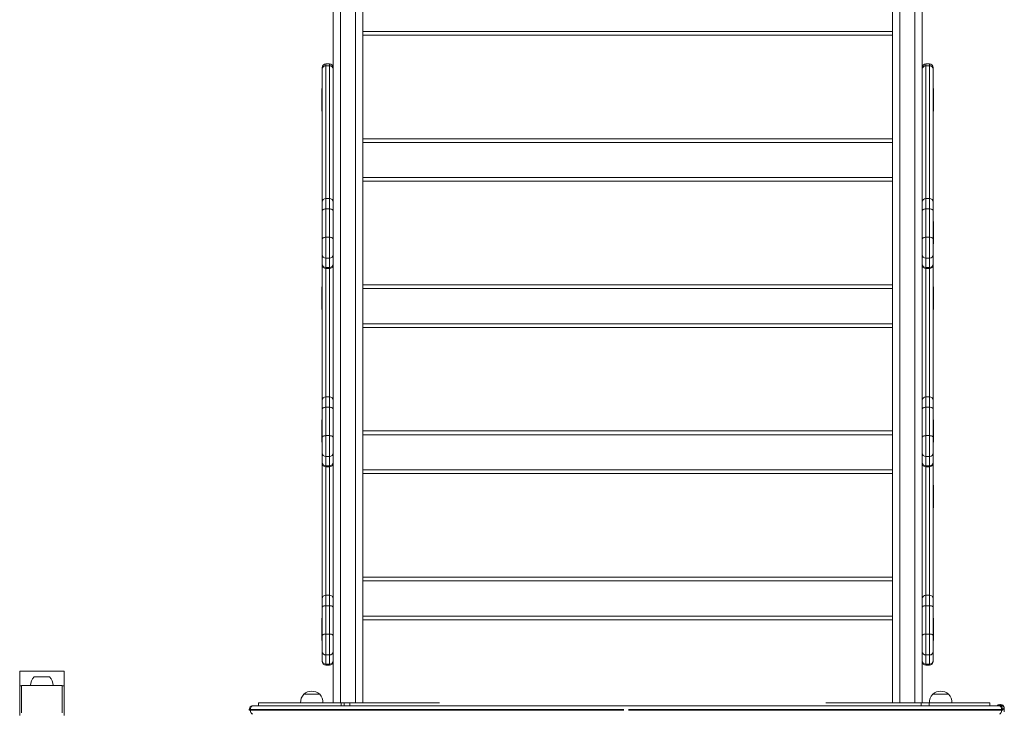
# Model space of a CAD drawing. Units: millimetres. Extents: x -5207 to 6274, y -5084 to 6014.
# Drawn here: x 3491 to 4822, y 1550 to 2484 of the extents above; entities that cross this region are included whole.
import ezdxf

# ---------------------------------------------------------------- set-up
doc = ezdxf.new("R2010")
doc.units = ezdxf.units.MM

# ---------------------------------------------------------------- blocks, each defined once
blk = doc.blocks.new('Т912NEW')
at = {"color": 7, "linetype": 'Continuous', "lineweight": 15}
for p, q in [((3954.7, 2516.4), (3954.7, 1560.2)), ((3914.7, 2191.1), (3914.7, 2514.1)), ((4670.7, 1560.2), (4670.7, 2508.7)), ((4710.7, 2512.4), (4710.7, 2191.1)), ((3954.7, 2467.8), (4670.7, 2467.8)), ((3909.7, 2423.8), (3904.7, 2423.8)), ((4720.7, 2423.8), (4715.7, 2423.8)), ((3899.7, 2416.8), (3899.7, 2418.8)), ((3899.7, 2237.2), (3899.7, 2416.8)), ((3904.7, 2421.4), (3904.7, 2241.8)), ((3909.7, 2421.4), (3904.7, 2421.4)), ((3909.7, 2241.8), (3909.7, 2421.4)), ((4715.7, 2421.4), (4715.7, 2241.8)), ((4720.7, 2421.4), (4715.7, 2421.4)), ((4720.7, 2241.8), (4720.7, 2421.4)), ((4725.7, 2418.8), (4725.7, 2416.8)), ((4725.7, 2416.8), (4725.7, 2237.2)), ((3899.7, 2390.6), (3899.5, 2390.6)), ((3899.5, 2390.6), (3899.5, 2360.2)), ((4725.9, 2390.6), (4725.7, 2390.6)), ((4725.9, 2360.2), (4725.9, 2390.6)), ((3899.5, 2360.2), (3899.7, 2360.2)), ((4725.7, 2360.2), (4725.9, 2360.2)), ((4670.7, 2317.8), (3954.7, 2317.8)), ((3954.7, 2270.2), (4670.7, 2270.2)), ((3899.7, 2225.6), (3899.7, 2237.2)), ((3904.7, 2241.8), (3904.7, 2227.8)), ((3909.7, 2241.8), (3904.7, 2241.8)), ((3909.7, 2227.8), (3909.7, 2241.8)), ((4715.7, 2241.8), (4715.7, 2227.8)), ((4720.7, 2241.8), (4715.7, 2241.8)), ((4720.7, 2227.8), (4720.7, 2241.8)), ((4725.7, 2237.2), (4725.7, 2225.6)), ((3899.7, 2187.2), (3899.7, 2225.6)), ((3904.7, 2227.8), (3904.7, 2189.5)), ((3909.7, 2227.8), (3904.7, 2227.8)), ((3909.7, 2189.5), (3909.7, 2227.8)), ((4715.7, 2227.8), (4715.7, 2189.5)), ((4720.7, 2227.8), (4715.7, 2227.8)), ((4720.7, 2189.5), (4720.7, 2227.8)), ((4725.7, 2225.6), (4725.7, 2187.2)), ((4725.9, 2211), (4725.7, 2211)), ((4725.9, 2180.6), (4725.9, 2211)), ((3899.7, 2166.1), (3899.7, 2187.2)), ((3904.7, 2189.5), (3904.7, 2161.3)), ((3909.7, 2189.5), (3904.7, 2189.5)), ((3909.7, 2161.3), (3909.7, 2189.5)), ((3914.7, 2191.1), (3914.7, 2187.2)), ((3914.7, 2187.2), (3914.7, 2166.1)), ((4710.7, 2187.2), (4710.7, 2191.1)), ((4710.7, 2166.1), (4710.7, 2187.2)), ((4715.7, 2189.5), (4715.7, 2161.3)), ((4720.7, 2189.5), (4715.7, 2189.5)), ((4720.7, 2161.3), (4720.7, 2189.5)), ((4725.7, 2187.2), (4725.7, 2166.1)), ((4725.7, 2180.6), (4725.9, 2180.6)), ((3899.7, 2153.5), (3899.7, 2166.1)), ((3909.7, 2161.3), (3904.7, 2161.3)), ((3904.7, 2161.3), (3904.7, 2148.7)), ((3909.7, 2148.7), (3909.7, 2161.3)), ((3914.7, 2166.1), (3914.7, 2160.7)), ((3914.7, 1923), (3914.7, 2160.7)), ((4710.7, 2160.7), (4710.7, 2166.1)), ((4710.7, 2160.7), (4710.7, 1923)), ((4720.7, 2161.3), (4715.7, 2161.3)), ((4715.7, 2161.3), (4715.7, 2148.7)), ((4720.7, 2148.7), (4720.7, 2161.3)), ((4725.7, 2166.1), (4725.7, 2153.5)), ((3899.7, 2152.4), (3899.7, 2153.5)), ((3899.8, 2151.5), (3899.7, 2150.7)), ((3899.7, 2148.7), (3899.7, 2150.7)), ((3899.7, 1969.1), (3899.7, 2148.7)), ((3909.7, 2148.7), (3904.7, 2148.7)), ((3904.7, 2147.4), (3909.7, 2147.4)), ((3914.7, 2150.7), (3914.7, 2151.5)), ((4710.8, 2151.5), (4710.7, 2150.7)), ((4720.7, 2148.7), (4715.7, 2148.7)), ((4715.7, 2147.4), (4720.7, 2147.4)), ((4725.7, 2153.5), (4725.7, 2152.4)), ((4725.7, 2150.7), (4725.7, 2151.5)), ((4725.7, 2150.7), (4725.7, 2148.7)), ((4725.7, 2148.7), (4725.7, 1969.1)), ((3899.5, 2122.5), (3899.5, 2092.1)), ((3899.7, 2122.4), (3899.5, 2122.4)), ((4670.7, 2120.2), (3954.7, 2120.2)), ((4725.9, 2122.4), (4725.7, 2122.4)), ((4725.9, 2092.1), (4725.9, 2122.5)), ((3899.5, 2092.1), (3899.7, 2092.1)), ((4725.7, 2092.1), (4725.9, 2092.1)), ((3954.7, 2072.7), (4670.7, 2072.7)), ((3904.7, 1973.7), (3904.7, 1959.7)), ((3909.7, 1973.7), (3904.7, 1973.7)), ((3909.7, 1959.7), (3909.7, 1973.7)), ((4715.7, 1973.7), (4715.7, 1959.7)), ((4720.7, 1973.7), (4715.7, 1973.7)), ((4720.7, 1959.7), (4720.7, 1973.7)), ((3899.7, 1957.4), (3899.7, 1969.1)), ((3899.7, 1919.1), (3899.7, 1957.4)), ((3904.7, 1959.7), (3904.7, 1921.4)), ((3909.7, 1959.7), (3904.7, 1959.7)), ((3909.7, 1921.4), (3909.7, 1959.7)), ((4715.7, 1959.7), (4715.7, 1921.4)), ((4720.7, 1959.7), (4715.7, 1959.7)), ((4720.7, 1921.4), (4720.7, 1959.7)), ((4725.7, 1969.1), (4725.7, 1957.4)), ((4725.7, 1957.4), (4725.7, 1919.1)), ((3899.5, 1942.9), (3899.5, 1912.5)), ((3899.7, 1942.8), (3899.5, 1942.8)), ((4725.9, 1942.8), (4725.7, 1942.8)), ((4725.9, 1912.5), (4725.9, 1942.9)), ((3899.7, 1898), (3899.7, 1919.1)), ((3904.7, 1921.4), (3904.7, 1893.2)), ((3909.7, 1921.4), (3904.7, 1921.4)), ((3909.7, 1893.2), (3909.7, 1921.4)), ((3914.7, 1923), (3914.7, 1919.1)), ((3914.7, 1919.1), (3914.7, 1898)), ((4670.7, 1922.7), (3954.7, 1922.7)), ((4710.7, 1919.1), (4710.7, 1923)), ((4710.7, 1898), (4710.7, 1919.1)), ((4715.7, 1921.4), (4715.7, 1893.2)), ((4720.7, 1921.4), (4715.7, 1921.4)), ((4720.7, 1893.2), (4720.7, 1921.4)), ((4725.7, 1919.1), (4725.7, 1898)), ((3899.5, 1912.5), (3899.7, 1912.5)), ((4725.7, 1912.5), (4725.9, 1912.5)), ((3899.7, 1885.4), (3899.7, 1898)), ((3909.7, 1893.2), (3904.7, 1893.2)), ((3904.7, 1893.2), (3904.7, 1880.6)), ((3909.7, 1880.6), (3909.7, 1893.2)), ((3914.7, 1898), (3914.7, 1892.6)), ((3914.7, 1654.9), (3914.7, 1892.6)), ((4710.7, 1892.6), (4710.7, 1898)), ((4710.7, 1892.6), (4710.7, 1654.9)), ((4720.7, 1893.2), (4715.7, 1893.2)), ((4715.7, 1893.2), (4715.7, 1880.6)), ((4720.7, 1880.6), (4720.7, 1893.2)), ((4725.7, 1898), (4725.7, 1885.4)), ((3899.7, 1884.3), (3899.7, 1885.4)), ((3899.8, 1883.4), (3899.7, 1882.6)), ((3899.7, 1880.6), (3899.7, 1882.6)), ((3899.7, 1701), (3899.7, 1880.6)), ((3909.7, 1880.6), (3904.7, 1880.6)), ((3904.7, 1879.3), (3909.7, 1879.3)), ((3914.7, 1882.6), (3914.7, 1883.4)), ((4710.8, 1883.4), (4710.7, 1882.6)), ((4720.7, 1880.6), (4715.7, 1880.6)), ((4715.7, 1879.3), (4720.7, 1879.3)), ((4725.7, 1885.4), (4725.7, 1884.3)), ((4725.7, 1882.6), (4725.7, 1883.4)), ((4725.7, 1882.6), (4725.7, 1880.6)), ((4725.7, 1880.6), (4725.7, 1701)), ((3954.7, 1875.1), (4670.7, 1875.1)), ((4725.9, 1854.3), (4725.7, 1854.3)), ((4725.9, 1824), (4725.9, 1854.3)), ((4725.7, 1824), (4725.9, 1824)), ((4670.7, 1725.1), (3954.7, 1725.1)), ((3904.7, 1705.6), (3904.7, 1691.6)), ((3909.7, 1705.6), (3904.7, 1705.6)), ((3909.7, 1691.6), (3909.7, 1705.6)), ((4715.7, 1705.6), (4715.7, 1691.6)), ((4720.7, 1705.6), (4715.7, 1705.6)), ((4720.7, 1691.6), (4720.7, 1705.6)), ((3899.7, 1689.3), (3899.7, 1701)), ((3904.7, 1691.6), (3904.7, 1653.3)), ((3909.7, 1691.6), (3904.7, 1691.6)), ((3909.7, 1653.3), (3909.7, 1691.6)), ((4715.7, 1691.6), (4715.7, 1653.3)), ((4720.7, 1691.6), (4715.7, 1691.6)), ((4720.7, 1653.3), (4720.7, 1691.6)), ((4725.7, 1701), (4725.7, 1689.3)), ((3899.7, 1651), (3899.7, 1689.3)), ((3954.7, 1677.5), (4670.7, 1677.5)), ((4725.7, 1689.3), (4725.7, 1651)), ((3899.7, 1674.7), (3899.5, 1674.7)), ((3899.5, 1674.7), (3899.5, 1644.4)), ((4725.9, 1674.7), (4725.7, 1674.7)), ((4725.9, 1644.4), (4725.9, 1674.7)), ((3899.7, 1629.8), (3899.7, 1651)), ((3904.7, 1653.3), (3904.7, 1625.1)), ((3909.7, 1653.3), (3904.7, 1653.3)), ((3909.7, 1625.1), (3909.7, 1653.3)), ((3914.7, 1654.9), (3914.7, 1651)), ((3914.7, 1651), (3914.7, 1629.8)), ((4710.7, 1651), (4710.7, 1654.9)), ((4710.7, 1629.8), (4710.7, 1651)), ((4715.7, 1653.3), (4715.7, 1625.1)), ((4720.7, 1653.3), (4715.7, 1653.3)), ((4720.7, 1625.1), (4720.7, 1653.3)), ((4725.7, 1651), (4725.7, 1629.8)), ((3899.5, 1644.4), (3899.7, 1644.4)), ((4725.7, 1644.4), (4725.9, 1644.4)), ((3899.7, 1617.2), (3899.7, 1629.8)), ((3909.7, 1625.1), (3904.7, 1625.1)), ((3904.7, 1625.1), (3904.7, 1612.5)), ((3909.7, 1612.5), (3909.7, 1625.1)), ((3914.7, 1629.8), (3914.7, 1624.4)), ((3914.7, 1560.2), (3914.7, 1624.4)), ((4710.7, 1624.4), (4710.7, 1629.8)), ((4710.7, 1624.4), (4710.7, 1560.2)), ((4720.7, 1625.1), (4715.7, 1625.1)), ((4715.7, 1625.1), (4715.7, 1612.5)), ((4720.7, 1612.5), (4720.7, 1625.1)), ((4725.7, 1629.8), (4725.7, 1617.2)), ((3899.7, 1616.1), (3899.7, 1617.2)), ((3909.7, 1612.5), (3904.7, 1612.5)), ((3904.7, 1611.1), (3909.7, 1611.1)), ((4720.7, 1612.5), (4715.7, 1612.5)), ((4715.7, 1611.1), (4720.7, 1611.1)), ((4725.7, 1617.2), (4725.7, 1616.1)), ((3491, 1583.2), (3491, 1603.2)), ((3491, 1603.2), (3551, 1603.2)), ((3551, 1603.2), (3551, 1583.2)), ((3493.5, 1546.9), (3493.5, 1583.7)), ((3493.5, 1583.7), (3548.5, 1583.7)), ((3531.5, 1595.2), (3510.5, 1595.2)), ((3548.5, 1583.7), (3548.5, 1546.9)), ((3493.5, 1583.2), (3491, 1583.2)), ((3491, 1583.2), (3491, 1543.2)), ((3551, 1583.2), (3548.5, 1583.2)), ((3551, 1583.2), (3551, 1543.2)), ((3875, 1572.2), (3875, 1571.9)), ((3896.5, 1572.2), (3875, 1572.2)), ((3896.5, 1571.9), (3896.5, 1572.2)), ((4725, 1572.2), (4725, 1571.9)), ((4746.5, 1572.2), (4725, 1572.2)), ((4746.5, 1571.9), (4746.5, 1572.2)), ((3813.7, 1556.2), (3813.7, 1560.2)), ((3813.7, 1560.2), (3925.3, 1560.2)), ((3870.6, 1560.4), (3870.6, 1560.2)), ((3900.9, 1560.4), (3870.6, 1560.4)), ((3900.9, 1560.2), (3900.9, 1560.4)), ((3925.3, 1556.2), (3925.3, 1560.2)), ((3929.4, 1560.2), (3925.3, 1560.2)), ((3929.4, 1556.2), (3929.4, 1560.2)), ((3937, 1560.2), (3929.4, 1560.2)), ((3937, 1556.2), (3937, 1560.2)), ((3937, 1560.2), (4058.3, 1560.2)), ((4580.6, 1560.2), (4709.4, 1560.2)), ((4709.4, 1556.2), (4709.4, 1560.2)), ((4709.4, 1560.2), (4720.1, 1560.2)), ((4720.1, 1556.2), (4720.1, 1560.2)), ((4720.1, 1560.2), (4802.2, 1560.2)), ((4720.6, 1560.4), (4720.6, 1560.2)), ((4750.9, 1560.4), (4720.6, 1560.4)), ((4750.9, 1560.2), (4750.9, 1560.4)), ((4802.2, 1556.2), (4802.2, 1560.2)), ((4816.7, 1557.8), (4815.7, 1557.8)), ((3801, 1551.2), (3801, 1550.2)), ((4307.5, 1551.2), (3802.7, 1551.2)), ((3802.7, 1551.2), (3802.7, 1550.2)), ((3802.7, 1550.2), (4307.5, 1550.2)), ((3806, 1556.2), (4310.7, 1556.2)), ((4310.7, 1556.2), (4814.9, 1556.2)), ((4818.1, 1551.2), (4314, 1551.2)), ((4314, 1550.2), (4818.1, 1550.2)), ((4816.7, 1556.7), (4815.7, 1556.7)), ((4818.1, 1551.2), (4818.1, 1550.2)), ((4819.9, 1550.2), (4819.9, 1551.2)), ((4821.7, 1552.7), (4821.7, 1550.7)), ((4821.7, 1550.7), (4821.7, 1548))]:
    blk.add_line(p, q, dxfattribs=at)
at = {"color": 8, "linetype": 'Continuous', "lineweight": 15}
for p, q in [((3924.7, 2513.8), (3924.7, 1560.2)), ((3944.7, 1560.2), (3944.7, 2515)), ((4680.7, 2509.6), (4680.7, 1560.2)), ((4700.7, 1560.2), (4700.7, 2511.4)), ((4670.7, 2462.8), (3954.7, 2462.8)), ((3904.7, 2423.8), (3904.7, 2421.4)), ((3909.7, 2421.4), (3909.7, 2423.8)), ((4715.7, 2423.8), (4715.7, 2421.4)), ((4720.7, 2421.4), (4720.7, 2423.8)), ((3954.7, 2322.8), (4670.7, 2322.8)), ((4670.7, 2265.2), (3954.7, 2265.2)), ((3904.7, 2148.7), (3904.7, 2147.4)), ((3904.7, 2147.4), (3904.7, 1973.7)), ((3909.7, 2147.4), (3909.7, 2148.7)), ((3909.7, 1973.7), (3909.7, 2147.4)), ((4715.7, 2148.7), (4715.7, 2147.4)), ((4715.7, 2147.4), (4715.7, 1973.7)), ((4720.7, 2147.4), (4720.7, 2148.7)), ((4720.7, 1973.7), (4720.7, 2147.4)), ((3954.7, 2125.2), (4670.7, 2125.2)), ((4670.7, 2067.7), (3954.7, 2067.7)), ((3954.7, 1927.7), (4670.7, 1927.7)), ((3904.7, 1880.6), (3904.7, 1879.3)), ((3904.7, 1879.3), (3904.7, 1705.6)), ((3909.7, 1879.3), (3909.7, 1880.6)), ((3909.7, 1705.6), (3909.7, 1879.3)), ((4715.7, 1880.6), (4715.7, 1879.3)), ((4715.7, 1879.3), (4715.7, 1705.6)), ((4720.7, 1879.3), (4720.7, 1880.6)), ((4720.7, 1705.6), (4720.7, 1879.3)), ((4670.7, 1870.1), (3954.7, 1870.1)), ((3954.7, 1730.1), (4670.7, 1730.1)), ((4670.7, 1672.5), (3954.7, 1672.5)), ((3904.7, 1612.5), (3904.7, 1611.1)), ((3909.7, 1611.1), (3909.7, 1612.5)), ((4715.7, 1612.5), (4715.7, 1611.1)), ((4720.7, 1611.1), (4720.7, 1612.5)), ((4815.7, 1557.8), (4815.7, 1556.7)), ((4816.7, 1556.7), (4816.7, 1557.8)), ((3802.7, 1551.2), (3801, 1551.2)), ((3801, 1550.2), (3802.7, 1550.2)), ((4815.7, 1556.7), (4815.7, 1556.1)), ((4816.7, 1555.8), (4816.7, 1556.7)), ((4819.9, 1551.2), (4818.1, 1551.2)), ((4818.1, 1550.2), (4819.9, 1550.2))]:
    blk.add_line(p, q, dxfattribs=at)
at = {"color": 7, "linetype": 'Continuous', "lineweight": 15, "flags": 128}
for points in [[(3899.7, 2225.6), (3899.8, 2226), (3900.1, 2226.4), (3900.6, 2226.8), (3901.2, 2227.2), (3902, 2227.4), (3902.8, 2227.7), (3903.8, 2227.8), (3904.7, 2227.8)], [(3909.7, 2227.8), (3910.7, 2227.8), (3911.7, 2227.7), (3912.5, 2227.4), (3913.3, 2227.2), (3913.9, 2226.8), (3914.4, 2226.4), (3914.7, 2226), (3914.7, 2225.6)], [(4710.7, 2225.6), (4710.8, 2226), (4711.1, 2226.4), (4711.6, 2226.8), (4712.2, 2227.2), (4713, 2227.4), (4713.8, 2227.7), (4714.8, 2227.8), (4715.7, 2227.8)], [(4720.7, 2227.8), (4721.7, 2227.8), (4722.7, 2227.7), (4723.5, 2227.4), (4724.3, 2227.2), (4724.9, 2226.8), (4725.4, 2226.4), (4725.7, 2226), (4725.7, 2225.6)], [(3899.7, 2187.2), (3899.8, 2187.7), (3900.1, 2188.1), (3900.6, 2188.5), (3901.2, 2188.8), (3902, 2189.1), (3902.8, 2189.3), (3903.8, 2189.5), (3904.7, 2189.5)], [(3909.7, 2189.5), (3910.7, 2189.5), (3911.7, 2189.3), (3912.5, 2189.1), (3913.3, 2188.8), (3913.9, 2188.5), (3914.4, 2188.1), (3914.7, 2187.7), (3914.7, 2187.2)], [(4710.7, 2187.2), (4710.8, 2187.7), (4711.1, 2188.1), (4711.6, 2188.5), (4712.2, 2188.8), (4713, 2189.1), (4713.8, 2189.3), (4714.8, 2189.5), (4715.7, 2189.5)], [(4720.7, 2189.5), (4721.7, 2189.5), (4722.7, 2189.3), (4723.5, 2189.1), (4724.3, 2188.8), (4724.9, 2188.5), (4725.4, 2188.1), (4725.7, 2187.7), (4725.7, 2187.2)], [(3899.7, 1957.4), (3899.8, 1957.9), (3900.1, 1958.3), (3900.6, 1958.7), (3901.2, 1959), (3902, 1959.3), (3902.8, 1959.5), (3903.8, 1959.7), (3904.7, 1959.7)], [(3909.7, 1959.7), (3910.7, 1959.7), (3911.7, 1959.5), (3912.5, 1959.3), (3913.3, 1959), (3913.9, 1958.7), (3914.4, 1958.3), (3914.7, 1957.9), (3914.7, 1957.4)], [(4710.7, 1957.4), (4710.8, 1957.9), (4711.1, 1958.3), (4711.6, 1958.7), (4712.2, 1959), (4713, 1959.3), (4713.8, 1959.5), (4714.8, 1959.7), (4715.7, 1959.7)], [(4720.7, 1959.7), (4721.7, 1959.7), (4722.7, 1959.5), (4723.5, 1959.3), (4724.3, 1959), (4724.9, 1958.7), (4725.4, 1958.3), (4725.7, 1957.9), (4725.7, 1957.4)], [(3899.7, 1919.1), (3899.8, 1919.6), (3900.1, 1920), (3900.6, 1920.4), (3901.2, 1920.7), (3902, 1921), (3902.8, 1921.2), (3903.8, 1921.3), (3904.7, 1921.4)], [(3909.7, 1921.4), (3910.7, 1921.3), (3911.7, 1921.2), (3912.5, 1921), (3913.3, 1920.7), (3913.9, 1920.4), (3914.4, 1920), (3914.7, 1919.6), (3914.7, 1919.1)], [(4710.7, 1919.1), (4710.8, 1919.6), (4711.1, 1920), (4711.6, 1920.4), (4712.2, 1920.7), (4713, 1921), (4713.8, 1921.2), (4714.8, 1921.3), (4715.7, 1921.4)], [(4720.7, 1921.4), (4721.7, 1921.3), (4722.7, 1921.2), (4723.5, 1921), (4724.3, 1920.7), (4724.9, 1920.4), (4725.4, 1920), (4725.7, 1919.6), (4725.7, 1919.1)], [(3899.7, 1689.3), (3899.8, 1689.8), (3900.1, 1690.2), (3900.6, 1690.6), (3901.2, 1690.9), (3902, 1691.2), (3902.8, 1691.4), (3903.8, 1691.6), (3904.7, 1691.6)], [(3909.7, 1691.6), (3910.7, 1691.6), (3911.7, 1691.4), (3912.5, 1691.2), (3913.3, 1690.9), (3913.9, 1690.6), (3914.4, 1690.2), (3914.7, 1689.8), (3914.7, 1689.3)], [(4710.7, 1689.3), (4710.8, 1689.8), (4711.1, 1690.2), (4711.6, 1690.6), (4712.2, 1690.9), (4713, 1691.2), (4713.8, 1691.4), (4714.8, 1691.6), (4715.7, 1691.6)], [(4720.7, 1691.6), (4721.7, 1691.6), (4722.7, 1691.4), (4723.5, 1691.2), (4724.3, 1690.9), (4724.9, 1690.6), (4725.4, 1690.2), (4725.7, 1689.8), (4725.7, 1689.3)], [(3899.7, 1651), (3899.8, 1651.4), (3900.1, 1651.9), (3900.6, 1652.3), (3901.2, 1652.6), (3902, 1652.9), (3902.8, 1653.1), (3903.8, 1653.2), (3904.7, 1653.3)], [(3909.7, 1653.3), (3910.7, 1653.2), (3911.7, 1653.1), (3912.5, 1652.9), (3913.3, 1652.6), (3913.9, 1652.3), (3914.4, 1651.9), (3914.7, 1651.4), (3914.7, 1651)], [(4710.7, 1651), (4710.8, 1651.4), (4711.1, 1651.9), (4711.6, 1652.3), (4712.2, 1652.6), (4713, 1652.9), (4713.8, 1653.1), (4714.8, 1653.2), (4715.7, 1653.3)], [(4720.7, 1653.3), (4721.7, 1653.2), (4722.7, 1653.1), (4723.5, 1652.9), (4724.3, 1652.6), (4724.9, 1652.3), (4725.4, 1651.9), (4725.7, 1651.4), (4725.7, 1651)], [(3802.7, 1551.2), (3802.8, 1552.1), (3803, 1553.1), (3803.3, 1553.9), (3803.7, 1554.7), (3804.2, 1555.3), (3804.7, 1555.8), (3805.3, 1556.1), (3806, 1556.2)], [(3806, 1545.2), (3805.3, 1545.3), (3804.7, 1545.5), (3804.2, 1546), (3803.7, 1546.6), (3803.3, 1547.4), (3803, 1548.3), (3802.8, 1549.2), (3802.7, 1550.2)], [(4818.1, 1551.2), (4818, 1552.1), (4817.8, 1553.1), (4817.5, 1553.9), (4817.1, 1554.7), (4816.7, 1555.3), (4816.1, 1555.8), (4815.5, 1556.1), (4814.9, 1556.2)]]:
    blk.add_lwpolyline(points, dxfattribs=at)
at = {"color": 8, "linetype": 'Continuous', "lineweight": 15, "flags": 128}
blk.add_lwpolyline([(4815.4, 1545.2), (4815.5, 1545.3), (4816.1, 1545.5), (4816.7, 1546), (4817.1, 1546.6), (4817.5, 1547.4), (4817.8, 1548.3), (4818, 1549.2), (4818.1, 1550.2)], dxfattribs=at)
at = {"color": 7, "linetype": 'Continuous', "lineweight": 15}
for centre, radius, start, end in [((3904.7, 2418.8), 5, 90, 180), ((3909.7, 2418.8), 5, 0, 90), ((4715.7, 2418.8), 5, 90, 180), ((4720.7, 2418.8), 5, 0, 90), ((3904.6, 2416.6), 4.81, 87.729, 177.5379), ((3909.9, 2416.6), 4.81, 2.4621, 92.2707), ((4715.6, 2416.6), 4.81, 87.729, 177.5382), ((4720.9, 2416.6), 4.81, 2.4618, 92.271), ((3904.6, 2237), 4.81, 87.7331, 177.5337), ((3909.9, 2237), 4.81, 2.4662, 92.2665), ((4715.6, 2237), 4.81, 87.7331, 177.5341), ((4720.9, 2237), 4.81, 2.4659, 92.2669), ((3904.6, 2166.2), 4.89, 181.3096, 271.2559), ((3909.9, 2166.2), 4.89, 268.7445, 358.6904), ((4715.6, 2166.2), 4.89, 181.3093, 271.2559), ((4720.9, 2166.2), 4.89, 268.7441, 358.6907), ((3904.6, 2153.6), 4.89, 181.3125, 271.253), ((3904.7, 2152.4), 5, 180, 270), ((3909.9, 2153.6), 4.89, 268.7473, 358.6875), ((3909.7, 2152.4), 5, 270, 0), ((4715.6, 2153.6), 4.89, 181.3121, 271.253), ((4715.7, 2152.4), 5, 180, 270), ((4720.9, 2153.6), 4.89, 268.747, 358.6879), ((4720.7, 2152.4), 5, 270, 0), ((3904.6, 1968.9), 4.81, 87.7331, 177.5368), ((3909.9, 1968.9), 4.81, 2.4632, 92.2666), ((4715.6, 1968.9), 4.81, 87.733, 177.5371), ((4720.9, 1968.9), 4.81, 2.4629, 92.267), ((3904.6, 1898.1), 4.89, 181.3141, 271.2514), ((3909.9, 1898.1), 4.89, 268.7489, 358.6859), ((4715.6, 1898.1), 4.89, 181.3137, 271.2514), ((4720.9, 1898.1), 4.89, 268.7486, 358.6863), ((3904.6, 1885.5), 4.89, 181.3096, 271.2559), ((3904.7, 1884.3), 5, 180, 270), ((3909.9, 1885.5), 4.89, 268.7445, 358.6904), ((3909.7, 1884.3), 5, 270, 0), ((4715.6, 1885.5), 4.89, 181.3093, 271.2559), ((4715.7, 1884.3), 5, 180, 270), ((4720.9, 1885.5), 4.89, 268.7441, 358.6907), ((4720.7, 1884.3), 5, 270, 0), ((3904.6, 1700.8), 4.81, 87.729, 177.5379), ((3909.9, 1700.8), 4.81, 2.4621, 92.2707), ((4715.6, 1700.8), 4.81, 87.729, 177.5382), ((4720.9, 1700.8), 4.81, 2.4618, 92.271), ((3904.6, 1629.9), 4.89, 181.3096, 271.2559), ((3909.9, 1629.9), 4.89, 268.7445, 358.6904), ((4715.6, 1629.9), 4.89, 181.3093, 271.2559), ((4720.9, 1629.9), 4.89, 268.7441, 358.6907), ((3904.6, 1617.4), 4.89, 181.3124, 271.2503), ((3904.7, 1616.1), 5, 180, 270), ((3909.9, 1617.4), 4.89, 268.75, 358.6877), ((3909.7, 1616.1), 5, 270, 360), ((4715.6, 1617.4), 4.89, 181.312, 271.2503), ((4715.7, 1616.1), 5, 180, 270), ((4720.9, 1617.4), 4.89, 268.7497, 358.688), ((4720.7, 1616.1), 5, 270, 0), ((3521, 1584.2), 15.2, 133.6736, 181.8611), ((3521, 1584.2), 15.2, 358.1389, 46.3264), ((3885.8, 1561.2), 15.2, 134.9558, 183.0153), ((3885.7, 1558.4), 17.5, 52.1, 127.9), ((3885.7, 1561.2), 15.2, 356.9847, 45.0442), ((4735.8, 1561.2), 15.2, 134.9558, 183.0153), ((4735.7, 1558.4), 17.5, 52.1, 127.9), ((4735.7, 1561.2), 15.2, 356.9847, 45.0442), ((3806, 1551.2), 5, 90, 180), ((4814.9, 1551.2), 5, 0, 90)]:
    blk.add_arc(centre, radius, start, end, dxfattribs=at)
at = {"color": 8, "linetype": 'Continuous', "lineweight": 15}
for centre, radius, start, end in [((3904.2, 2148.7), 4.47, 156.1262, 179.4465), ((3910.3, 2148.7), 4.47, 0.5535, 23.8738), ((4715.2, 2148.7), 4.47, 156.1245, 179.4482), ((4721.3, 2148.7), 4.47, 0.5535, 23.8738), ((3904.2, 1880.5), 4.47, 156.1291, 179.4436), ((3910.3, 1880.5), 4.47, 0.5564, 23.8709), ((4715.2, 1880.5), 4.47, 156.1274, 179.4453), ((4721.3, 1880.5), 4.47, 0.5564, 23.8709), ((4819.3, 1549.9), 2.53, 18.2583, 81.9346)]:
    blk.add_arc(centre, radius, start, end, dxfattribs=at)
at = {"color": 7, "linetype": 'Continuous', "lineweight": 15}
for points, knots in [([(4815.7, 1557.8), (4815.2, 1557.8), (4814.2, 1557.7), (4813, 1557.1), (4812.4, 1556.4), (4812.1, 1556.2)], [0, 0, 0, 0, 0.370329, 0.732323, 1, 1, 1, 1]), ([(4821.7, 1552.7), (4821.7, 1552.7), (4821.7, 1553.3), (4821.5, 1554.5), (4820.8, 1555.9), (4819.6, 1557), (4818.3, 1557.7), (4817.3, 1557.8), (4816.7, 1557.8)], [0, 0, 0, 0, 0.001879, 0.225753, 0.430592, 0.620528, 0.808105, 1, 1, 1, 1]), ([(4821.7, 1552.7), (4821.7, 1552.7), (4821.7, 1553), (4821.7, 1553.4), (4821.4, 1554.2), (4820.8, 1555.2), (4819.6, 1556), (4818.3, 1556.6), (4817.3, 1556.7), (4816.7, 1556.7)], [0, 0, 0, 0, 0.001848, 0.115712, 0.226293, 0.431288, 0.621321, 0.808644, 1, 1, 1, 1])]:
    blk.add_open_spline(points, degree=3, knots=knots, dxfattribs=at)
at = {"color": 8, "linetype": 'Continuous', "lineweight": 15}
blk.add_open_spline([(4815.7, 1556.7), (4815.2, 1556.7), (4814.4, 1556.7), (4813.6, 1556.3), (4813.3, 1556.2)], degree=3, knots=[0, 0, 0, 0, 0.597173, 1, 1, 1, 1], dxfattribs=at)

msp = doc.modelspace()

# ---------------------------------------------------------------- block references
msp.add_blockref('Т912NEW', (0, 0))

doc.saveas('drawing.dxf')
